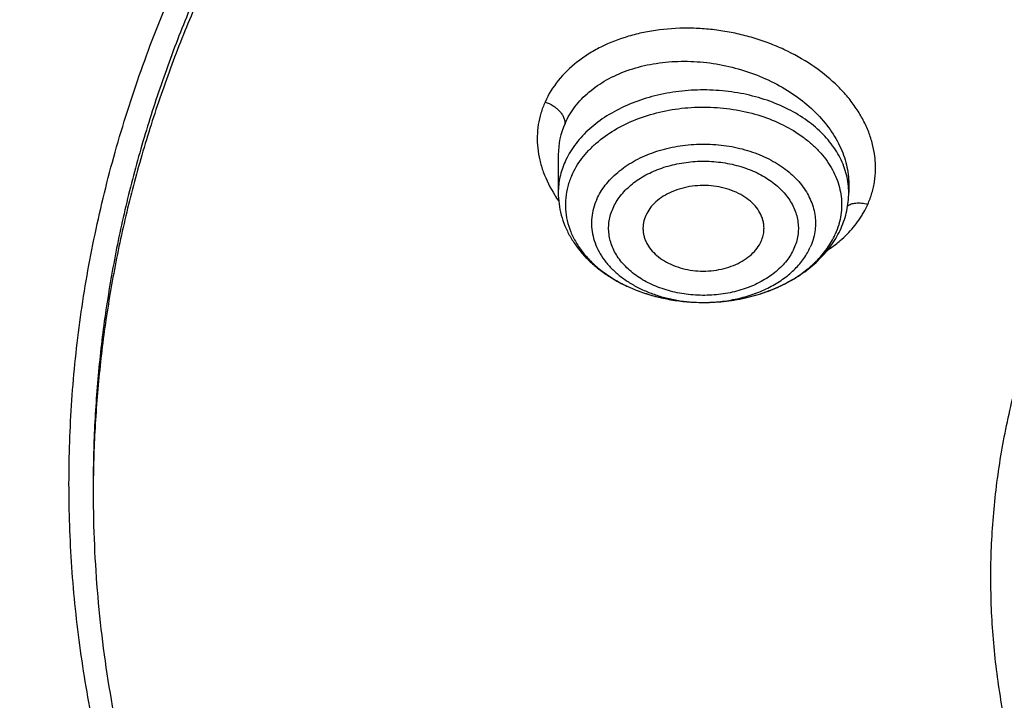
# Model space of a CAD drawing. Units: inches. Extents: x 7.1 to 14.8, y -2 to 20.5.
# Drawn here: x 9.7 to 10.2, y 15.3 to 15.7 of the extents above; entities that cross this region are included whole.
import ezdxf

# ---------------------------------------------------------------- set-up
doc = ezdxf.new("R2010")
doc.units = ezdxf.units.IN
doc.header["$LTSCALE"] = 1.21
doc.header["$MEASUREMENT"] = 0
doc.layers.get('0').update_dxf_attribs({"linetype": 'CONTINUOUS'})

msp = doc.modelspace()

# ---------------------------------------------------------------- linework, layer by layer
at = {"color": 7, "linetype": 'CONTINUOUS'}
for p, q in [((10.0032242377, 15.5962953504), (10.0032242377, 15.5779110555)), ((10.1449565201, 15.5821286793), (10.1449565212, 15.5821195531)), ((10.1449565212, 15.5821195531), (10.1449565212, 15.5779110555)), ((10.0738416202, 15.524342082), (10.0743916259, 15.5243422334))]:
    msp.add_line(p, q, dxfattribs=at)
at = {"color": 9, "linetype": 'CONTINUOUS'}
for centre, radius, start, end in [((10.0408624345, 15.596341555), 0.0376377428, 155.9036827904, 180.0473589073), ((10.1091868111, 15.5778863424), 0.0357707064, 6.7716845057, 7.0528198869), ((10.1094205987, 15.5779091932), 0.0355358556, 0.0030026402, 6.7795451258), ((10.0554305021, 15.6108089166), 0.0638127445, 212.2723273984, 215.3721564515), ((10.1028840567, 15.5989037996), 0.0583789925, 310.4871568225, 314.9874451465), ((10.0740914419, 15.6016330389), 0.0772912603, 269.8157226813, 270.2239474675), ((10.0740921382, 15.6015358836), 0.077194103, 270.2237125735, 271.4603720115)]:
    msp.add_arc(centre, radius, start, end, dxfattribs=at)
at = {"color": 7, "linetype": 'CONTINUOUS'}
for points, knots in [([(12.7998970652, 15.5416287189), (12.7998970441, 15.5631787658), (12.7983968614, 15.6063455291), (12.7916542513, 15.6708996581), (12.7804355536, 15.7351412893), (12.7647690238, 15.7989097748), (12.7446939694, 15.8620511958), (12.7202605213, 15.9244121744), (12.6915293591, 15.9858420307), (12.6585715109, 16.0461926468), (12.6214680813, 16.1053189285), (12.580309993, 16.1630789803), (12.5351975095, 16.219334549), (12.486240822, 16.2739506145), (12.4335566223, 16.3267982303), (12.3578843695, 16.3953033871), (12.2758073727, 16.4591257207), (12.1882420101, 16.5180293243), (12.1190038108, 16.5602294348), (12.0469276013, 16.5999737264), (11.9721835451, 16.6371694819), (11.8949521531, 16.6717270576), (11.8154193852, 16.7035637521), (11.7337746928, 16.7326038416), (11.6218755873, 16.7676543409), (11.5070745399, 16.7966257625), (11.3900889877, 16.8195034753), (11.2709497274, 16.8384093846), (11.1200725722, 16.8541964283), (10.9376923411, 16.8605163088), (10.75531211, 16.8541964281), (10.6044349545, 16.8384093841), (10.4852956947, 16.8195034749), (10.368310143, 16.7966257618), (10.2535090962, 16.7676543404), (10.1416099907, 16.7326038409), (10.0599652986, 16.7035637515), (9.9804325308, 16.671727057), (9.903201139, 16.6371694812), (9.8284570831, 16.5999737258), (9.7563808738, 16.5602294343), (9.6871426749, 16.518029324), (9.5995773125, 16.4591257205), (9.5175003158, 16.3953033869), (9.4418280631, 16.3267982302), (9.3891438634, 16.2739506144), (9.3401871761, 16.2193345491), (9.2950746925, 16.1630789804), (9.2539166042, 16.1053189285), (9.2168131746, 16.0461926468), (9.1838553264, 15.9858420307), (9.1551241641, 15.9244121743), (9.1306907161, 15.8620511957), (9.1106156616, 15.7989097747), (9.0949491318, 15.7351412892), (9.0837304341, 15.6708996578), (9.0769878241, 15.6063455289), (9.0754876413, 15.5631787656), (9.0754876203, 15.5416287189)], [0, 0, 0, 0, 0.0128539702, 0.0257387939, 0.0386848131, 0.0517213519, 0.0648762722, 0.0781755724, 0.0916430432, 0.1053000132, 0.1191651522, 0.1332543383, 0.1475806059, 0.1621541295, 0.1769822483, 0.1920695473, 0.2230179445, 0.2388842214, 0.2550025982, 0.2713656243, 0.2879638812, 0.3047861215, 0.3218194192, 0.3390493368, 0.3564600593, 0.3917486804, 0.40959536, 0.4275487228, 0.4636872512, 0.5000000003, 0.5363127496, 0.5724512779, 0.5904046407, 0.60825132, 0.6435399412, 0.6609506635, 0.6781805812, 0.6952138789, 0.712036119, 0.7286343761, 0.744997402, 0.7611157787, 0.7769820556, 0.8079304527, 0.8230177517, 0.8378458704, 0.852419394, 0.8667456617, 0.8808348478, 0.8946999868, 0.9083569568, 0.9218244276, 0.9351237279, 0.9482786481, 0.9613151869, 0.9742612061, 0.9871460299, 1, 1, 1, 1]), ([(10.8400685692, 14.2757389214), (10.7818207023, 14.2780161789), (10.6946709598, 14.2844838594), (10.5794423181, 14.2992377026), (10.4659565744, 14.3179168458), (10.3543052947, 14.3425562973), (10.2451801503, 14.3731457467), (10.1653590389, 14.3988263522), (10.0874355004, 14.4272725448), (10.0115990371, 14.4584152408), (9.9380362711, 14.4921781572), (9.8669277551, 14.528478746), (9.7984479041, 14.5672285261), (9.7327657997, 14.6083321063), (9.6700396207, 14.6516919108), (9.5912526956, 14.7118352374), (9.5181656666, 14.7765274322), (9.4516988455, 14.8454694642), (9.4059232489, 14.8984114217), (9.3639136323, 14.9528982335), (9.3257724183, 15.0087985343), (9.2915952696, 15.0659750641), (9.2614676847, 15.1242877696), (9.2354655607, 15.1835933241), (9.213654724, 15.2437456097), (9.1960906778, 15.3045959619), (9.1828183004, 15.365993539), (9.173871671, 15.4277857379), (9.1692738495, 15.4898186363), (9.1690367263, 15.5519374858), (9.1731609364, 15.6139872369), (9.1816358544, 15.6758130726), (9.1944395894, 15.7372609524), (9.2115392157, 15.7981781106), (9.2328909754, 15.8584135069), (9.2584405211, 15.9178182304), (9.2881231693, 15.9762458518), (9.3218641885, 16.0335527409), (9.3595789501, 16.0895983371), (9.4011734237, 16.1442455948), (9.4465436626, 16.1973605352), (9.4955791496, 16.2488151387), (9.5662798516, 16.3156028276), (9.6433220995, 16.377937169), (9.7258004741, 16.4355674052), (9.791171247, 16.4769229129), (9.8593544319, 16.5159327355), (9.9301857083, 16.5525040812), (10.0034904061, 16.5865469424), (10.0790883295, 16.6179781078), (10.1567956024, 16.6467212785), (10.2634487045, 16.6815260815), (10.3730240519, 16.7104587147), (10.4848156076, 16.7335032453), (10.5988038342, 16.7527237422), (10.7142774232, 16.7658536449), (10.8305733305, 16.7728912069), (10.9473919022, 16.7758500808), (11.035110624, 16.7734614149), (11.0934274968, 16.7698156779)], [0, 0, 0, 0, 0.0361740899, 0.0541715301, 0.0720789481, 0.1075345062, 0.1250492699, 0.1423953262, 0.1595555463, 0.1765140965, 0.193256592, 0.20977025, 0.2260440471, 0.2420688781, 0.2578377162, 0.2733457674, 0.3035627459, 0.3182842245, 0.3327509631, 0.3469713917, 0.3609568706, 0.3747217087, 0.3882831329, 0.4016611983, 0.4148786319, 0.4279606047, 0.4409344275, 0.4538291721, 0.4666752303, 0.4795038198, 0.4923464576, 0.5052344204, 0.5181982138, 0.5312670751, 0.5444685248, 0.5578279828, 0.571368456, 0.5851103004, 0.5990710554, 0.6132653475, 0.6277048553, 0.6423983247, 0.6573516238, 0.6880381364, 0.7037788242, 0.7197761352, 0.7360232766, 0.7525113631, 0.7692295746, 0.7861653134, 0.8033043593, 0.820631027, 0.8557719428, 0.8735549965, 0.8914513023, 0.9274943222, 0.9456035727, 0.9637400525, 1, 1, 1, 1]), ([(9.1858605132, 15.6379534933), (9.1882341466, 15.6570647193), (9.1942497968, 15.6952610872), (9.2069929894, 15.7520564715), (9.223451944, 15.8083799981), (9.2435913789, 15.8641080411), (9.2673686068, 15.9191222176), (9.2947330076, 15.9733044064), (9.3256263182, 16.0265384197), (9.3599826378, 16.078709834), (9.397728736, 16.1297065069), (9.4387835157, 16.1794182173), (9.4830606561, 16.2277392337), (9.5467779199, 16.2906797204), (9.6161298682, 16.3498633232), (9.6903770187, 16.4050645817), (9.7693913096, 16.4586098512), (9.8529829514, 16.5077566631), (9.9404778303, 16.5524079381), (10.03199075, 16.594695673), (10.151310128, 16.6417321483), (10.3003592735, 16.6883033551), (10.4548613615, 16.7249454766), (10.6134923631, 16.7513436783), (10.7748884374, 16.7672735317), (10.8833539011, 16.7708212423), (10.9376866377, 16.7708213668)], [0, 0, 0, 0, 0.025513635, 0.0511849048, 0.0770647734, 0.1032011741, 0.1296384297, 0.1564167875, 0.1835720606, 0.2111353838, 0.2391330725, 0.267586563, 0.2965124245, 0.3259224607, 0.3862028682, 0.4170907656, 0.4484655252, 0.512620643, 0.5453852634, 0.5785784907, 0.6461473013, 0.7151312319, 0.7852875868, 0.8563466043, 0.92801844, 1, 1, 1, 1]), ([(10.2197853079, 16.6624694148), (10.1645519929, 16.6446996222), (10.083242008, 16.6148527534), (9.9784973402, 16.5684708091), (9.9031341067, 16.5310195971), (9.8306878835, 16.4907909546), (9.7613598575, 16.4478963279), (9.6953463033, 16.4024561118), (9.6328332905, 16.354597359), (9.5739974501, 16.3044539424), (9.5190051966, 16.252166067), (9.4680123909, 16.1978799476), (9.4211639255, 16.1417474424), (9.3785933435, 16.0839257145), (9.3404224735, 16.0245768853), (9.3067610848, 15.9638676845), (9.2777065217, 15.9019691077), (9.2533433281, 15.83905605), (9.2337428588, 15.7753069035), (9.2189628874, 15.710903094), (9.2090472328, 15.6460285422), (9.2040254321, 15.5808690393), (9.2039124972, 15.5156115452), (9.2087087556, 15.4504434294), (9.2183998716, 15.3855516845), (9.23295697, 15.3211221771), (9.2523369002, 15.2573389046), (9.2764824645, 15.1943835085), (9.305323156, 15.1324341956), (9.3387741561, 15.0716673135), (9.3702771368, 15.022366462), (9.3976422432, 14.9836914037), (9.4267074967, 14.9452034319), (9.4499282121, 14.9172251096), (9.4660045797, 14.8989630572)], [0, 0, 0, 0, 0.0748305709, 0.1115327027, 0.1477079916, 0.1833276629, 0.2183679976, 0.2528107873, 0.286643784, 0.3198611387, 0.3524638159, 0.3844599719, 0.4158652761, 0.4467031562, 0.4770049354, 0.5068098336, 0.5361648046, 0.5651241782, 0.5937490849, 0.6221066516, 0.6502689697, 0.6783118574, 0.7063134562, 0.7343527186, 0.762507857, 0.7908548284, 0.8194659242, 0.8484085242, 0.8777440542, 0.9075271714, 0.9378051784, 0.9531443279, 0.9686213652, 1, 1, 1, 1]), ([(9.8124558449, 15.0373079823), (9.7991194657, 15.0543285819), (9.7739527685, 15.0889992606), (9.7406879887, 15.143227844), (9.7124615533, 15.1988882106), (9.6893999584, 15.2557426829), (9.6716047502, 15.3135515993), (9.6591559279, 15.3720684504), (9.6521098351, 15.4310424916), (9.6504986356, 15.4902197741), (9.6543297032, 15.5493449286), (9.6635855127, 15.6081629532), (9.6782239368, 15.6664210001), (9.6981789178, 15.7238699617), (9.7233613568, 15.7802657615), (9.7536601337, 15.83537039), (9.7889429259, 15.8889525553), (9.8290576026, 15.9407887709), (9.8738309935, 15.9906621514), (9.9146350178, 16.0301912457), (9.9493738454, 16.0606526912), (9.9859012158, 16.0906370605), (10.0341180101, 16.1264887617), (10.0954479302, 16.1665377368), (10.1603136347, 16.2036884732), (10.2284411348, 16.2377851944), (10.2995449044, 16.2686863177), (10.373326487, 16.29626299), (10.449476284, 16.3204002201), (10.527675085, 16.3409972863), (10.6075937016, 16.3579680567), (10.688900907, 16.3712419855), (10.7988642498, 16.3839562115), (10.882133201, 16.3877658588), (10.9376923427, 16.3877658584)], [0, 0, 0, 0, 0.0292832103, 0.0579530793, 0.0860689547, 0.113703332, 0.1409408446, 0.1678766691, 0.194614347, 0.2212630871, 0.2479346881, 0.2747402802, 0.3017871138, 0.3291756159, 0.356996892, 0.3853307817, 0.4142445062, 0.4437918825, 0.4740130348, 0.5049345122, 0.5206646828, 0.5365739092, 0.568923752, 0.6019774469, 0.6357134077, 0.6701001874, 0.7050974384, 0.740656872, 0.7767232079, 0.8132351014, 0.8501260665, 0.8873253289, 0.9247588156, 1, 1, 1, 1]), ([(10.9376923427, 14.5542543921), (10.8964293144, 14.5542543921), (10.8140727152, 14.5571080056), (10.6916441372, 14.5699186726), (10.5715608664, 14.5911351782), (10.454982563, 14.6205547514), (10.3611497304, 14.6518528298), (10.2888798031, 14.6807822269), (10.2195700545, 14.7117950913), (10.1531221481, 14.7465403482), (10.0900958965, 14.7849541142), (10.0452062939, 14.8151507958), (10.0024639215, 14.8468694987), (9.961970551, 14.8800352533), (9.923824119, 14.9145685543), (9.8881166196, 14.950386925), (9.8549344575, 14.9874047696), (9.8243581567, 15.0255336559), (9.7964620342, 15.0646823279), (9.7713140746, 15.1047569686), (9.7489758621, 15.145661425), (9.729502427, 15.1872973744), (9.7129419426, 15.2295644486), (9.6993354622, 15.272360435), (9.6887169547, 15.315581587), (9.681113116, 15.3591228448), (9.6765431884, 15.4028781053), (9.6750186026, 15.4467405345), (9.6765431884, 15.4906029637), (9.681113116, 15.5343582242), (9.6887169547, 15.577899482), (9.6993354622, 15.621120634), (9.7129419426, 15.6639166204), (9.729502427, 15.7061836947), (9.7489758621, 15.7478196441), (9.7713140746, 15.7887241004), (9.7964620342, 15.8287987411), (9.8243581567, 15.8679474132), (9.8549344575, 15.9060762994), (9.8881166196, 15.943094144), (9.923824119, 15.9789125147), (9.961970551, 16.0134458157), (10.0024639215, 16.0466115704), (10.0452062939, 16.0783302732), (10.0900958965, 16.1085269548), (10.1531221481, 16.1469407208), (10.2195700545, 16.1816859777), (10.2888798031, 16.2126988421), (10.3611497304, 16.2416282392), (10.454982563, 16.2729263176), (10.5715608664, 16.3023458908), (10.6916441372, 16.3235623964), (10.8140727152, 16.3363730635), (10.8964293144, 16.3392266769), (10.9376923427, 16.3392266769)], [0, 0, 0, 0, 0.0363136795, 0.0724528084, 0.1082478693, 0.143537239, 0.1781722867, 0.1952059425, 0.2120285359, 0.2449831762, 0.2611018902, 0.2769685038, 0.2925776944, 0.3079264094, 0.3230140224, 0.3378424552, 0.3524162889, 0.3667428597, 0.3808323401, 0.3946977682, 0.4083550276, 0.4218227829, 0.4351223608, 0.4482775588, 0.4613143733, 0.4742606648, 0.4871457603, 0.5, 0.5128542397, 0.5257393352, 0.5386856267, 0.5517224412, 0.5648776392, 0.5781772171, 0.5916449724, 0.6053022318, 0.6191676599, 0.6332571403, 0.6475837111, 0.6621575448, 0.6769859776, 0.6920735906, 0.7074223056, 0.7230314962, 0.7388981098, 0.7550168238, 0.7879714641, 0.8047940575, 0.8218277133, 0.856462761, 0.8917521307, 0.9275471916, 0.9636863205, 1, 1, 1, 1]), ([(10.9376923427, 14.6063074491), (10.9185002895, 14.6063074491), (10.8897150325, 14.6067946278), (10.8513867846, 14.6084492095), (10.8226987987, 14.6101957632), (10.7940809336, 14.6124420423), (10.7560762145, 14.6160932462), (10.7088464928, 14.6218826665), (10.6526690843, 14.6307978045), (10.5971770895, 14.6416500509), (10.5425026714, 14.6544136043), (10.4712280606, 14.6738420929), (10.4017676251, 14.6970107104), (10.334590472, 14.7239015566), (10.2701636179, 14.7527295489), (10.2083973804, 14.7850269164), (10.149811538, 14.8207342505), (10.1080845858, 14.8488034567), (10.0683536425, 14.878287528), (10.0307131994, 14.9091166343), (9.995254301, 14.9412169024), (9.9620625184, 14.9745117182), (9.9312182513, 15.0089215782), (9.902796194, 15.0443641488), (9.8768654137, 15.0807546159), (9.8534891884, 15.1180058283), (9.8327248812, 15.1560284563), (9.8146234719, 15.1947310063), (9.7992296716, 15.2340201786), (9.7865817623, 15.2738010122), (9.7767114581, 15.3139770921), (9.7696434105, 15.3544507073), (9.7653953732, 15.3951232323), (9.7639781247, 15.4358953887), (9.7653953733, 15.4766675449), (9.769643411, 15.5173400696), (9.7767114585, 15.5578136848), (9.786581763, 15.5979897644), (9.7992296723, 15.6377705979), (9.8146234729, 15.6770597702), (9.832724882, 15.7157623201), (9.8534891895, 15.7537849479), (9.8768654148, 15.7910361599), (9.9027961949, 15.827426627), (9.9312182522, 15.8628691972), (9.9620625191, 15.897279057), (9.9952543017, 15.9305738726), (10.0307131999, 15.9626741406), (10.0683536429, 15.9935032466), (10.108084586, 16.0229873178), (10.149811538, 16.0510565239), (10.2083973802, 16.0867638579), (10.2701636175, 16.1190612253), (10.3345904713, 16.1478892175), (10.4017676242, 16.1747800638), (10.4712280596, 16.1979486812), (10.5425026703, 16.2173771699), (10.5971770884, 16.2301407232), (10.6526690833, 16.2409929698), (10.7088464919, 16.2499081077), (10.7560762136, 16.2556975281), (10.7940809327, 16.2593487322), (10.8226987981, 16.2615950113), (10.8513867843, 16.2633415648), (10.8897150324, 16.2649961463), (10.9185002895, 16.2654833253), (10.9376923427, 16.2654833253)], [0, 0, 0, 0, 0.0181693155, 0.0272480833, 0.0363182385, 0.045377309, 0.0544228235, 0.072461867, 0.0904147432, 0.1082609235, 0.1259805503, 0.1435545527, 0.1781879145, 0.1952207445, 0.2120425235, 0.244995555, 0.2611134912, 0.2769793342, 0.2925877596, 0.3079357296, 0.3230226142, 0.3378503266, 0.3524234491, 0.3667493217, 0.3808381206, 0.39470288, 0.4083594738, 0.4218265711, 0.4351255061, 0.448280071, 0.4613162495, 0.4742619111, 0.4871463836, 0.5000000006, 0.5128536171, 0.5257380896, 0.5386837514, 0.5517199298, 0.5648744945, 0.5781734297, 0.591640527, 0.6052971205, 0.61916188, 0.6332506789, 0.6475765513, 0.6621496737, 0.6769773862, 0.6920642707, 0.7074122404, 0.7230206658, 0.7388865088, 0.7550044449, 0.7879574763, 0.8047792553, 0.8218120851, 0.856445447, 0.8740194493, 0.8917390761, 0.9095852566, 0.9275381328, 0.9455771762, 0.9546226907, 0.9636817613, 0.9727519166, 0.9818306845, 1, 1, 1, 1]), ([(10.4932371752, 16.1946278176), (10.4670996285, 16.1869723074), (10.4156613287, 16.1703374392), (10.3407522249, 16.1412281528), (10.269061598, 16.108301413), (10.2009794601, 16.0717339071), (10.1368721214, 16.0317202336), (10.0770884987, 15.9884755613), (10.0308404433, 15.9496845136), (9.9963637096, 15.9172475715), (9.9640189247, 15.8843631011), (9.9267810832, 15.8417222255), (9.8936571566, 15.796678171), (9.8700738257, 15.7596936045), (9.8539377346, 15.7316789266), (9.8392706457, 15.703262104), (9.826092709, 15.6744809233), (9.8144216671, 15.6453747785), (9.8042740861, 15.6159829334), (9.7956635642, 15.5863455151), (9.7886023081, 15.5565027322), (9.7831000169, 15.5264953659), (9.7791642275, 15.4963640585), (9.7768007305, 15.4661509833), (9.7762750199, 15.4459747318), (9.7762750199, 15.4358953872)], [0, 0, 0, 0, 0.0730734367, 0.1449545035, 0.21550458, 0.2846045378, 0.3521611175, 0.4181088115, 0.4824134024, 0.5139539084, 0.5450867611, 0.6061423882, 0.6656683058, 0.6948997213, 0.7237958504, 0.7523776015, 0.7806682442, 0.8086934393, 0.8364809737, 0.8640607247, 0.8914643485, 0.9187250706, 0.9458774409, 0.9729570045, 1, 1, 1, 1]), ([(10.4932371752, 16.1898398424), (10.4670992867, 16.1821842321), (10.4156622236, 16.1655445619), (10.3407519794, 16.136437583), (10.2690616893, 16.1035100257), (10.2009794297, 16.0669427815), (10.1368721308, 16.0269290291), (10.077088496, 15.9836843794), (10.0308404438, 15.9448933262), (9.9963637096, 15.9124563848), (9.9640189248, 15.8795719142), (9.9267810832, 15.8369310386), (9.8936571567, 15.7918869842), (9.8700738257, 15.7549024176), (9.8539377346, 15.7268877397), (9.8392706457, 15.6984709171), (9.826092709, 15.6696897365), (9.8144216671, 15.6405835916), (9.8042740862, 15.6111917466), (9.7956635642, 15.5815543282), (9.7886023081, 15.5517115453), (9.7831000169, 15.521704179), (9.7791642275, 15.4915728717), (9.7768007305, 15.4613597964), (9.7762750199, 15.4411835449), (9.7762750199, 15.4311042003)], [0, 0, 0, 0, 0.0730743284, 0.1449552146, 0.2155052806, 0.2846051612, 0.3521616861, 0.4181093213, 0.482413856, 0.5139543343, 0.5450871598, 0.6061427334, 0.6656685988, 0.6948999887, 0.7237960924, 0.7523778185, 0.7806684364, 0.808693607, 0.836481117, 0.8640608439, 0.8914644436, 0.9187251418, 0.9458774884, 0.9729570282, 1, 1, 1, 1]), ([(10.3796397255, 15.0645513557), (10.3707771367, 15.072149458), (10.3536651315, 15.0877050014), (10.3297196298, 15.1123104583), (10.3078404535, 15.1378670895), (10.288104048, 15.1642877371), (10.2705783539, 15.1914834378), (10.2553244614, 15.2193620723), (10.2423958729, 15.247828972), (10.2318383837, 15.2767870456), (10.2236896015, 15.3061370141), (10.2179787832, 15.3357777898), (10.2147266019, 15.3656068612), (10.2139449181, 15.3955207445), (10.2156366566, 15.4254154913), (10.2197955922, 15.4551872548), (10.226406575, 15.4847328518), (10.2354457236, 15.5139502483), (10.2468806667, 15.5427389979), (10.2606707876, 15.5710005511), (10.2767674965, 15.598638754), (10.2951141372, 15.6255595683), (10.3156482415, 15.6516731359), (10.3461510448, 15.685634662), (10.3805151789, 15.7172572677), (10.4181250474, 15.7463278689), (10.4588513068, 15.7743380989), (10.502568688, 15.7994619172), (10.5487283241, 15.8216250589), (10.597375888, 15.8421606218), (10.6351844385, 15.8550609594), (10.6608677499, 15.8625834271)], [0, 0, 0, 0, 0.0326369361, 0.0646080516, 0.0959293169, 0.1266268574, 0.1567371717, 0.1863071451, 0.215393815, 0.2440638317, 0.2723925821, 0.3004629206, 0.3283635551, 0.3561871383, 0.3840281427, 0.4119806276, 0.4401360304, 0.4685811101, 0.4973961418, 0.5266534309, 0.5564161743, 0.5867377139, 0.6176611202, 0.6492190592, 0.7142883703, 0.7478444218, 0.7820662053, 0.8524168547, 0.8885170987, 0.9251792775, 1, 1, 1, 1]), ([(9.0632717833, 15.6082106308), (9.0616531135, 15.5864004097), (9.0599352631, 15.5426548886), (9.0619536282, 15.4769808717), (9.0685629105, 15.4114563535), (9.0797465105, 15.3462476677), (9.0954757459, 15.2815147968), (9.1157106235, 15.2174175913), (9.1403998907, 15.154113504), (9.1694813623, 15.0917577043), (9.202882123, 15.0305025433), (9.2405187998, 14.9704973449), (9.2822980695, 14.9118879084), (9.3281160765, 14.8548170085), (9.3778619775, 14.799421207), (9.4498705983, 14.727364395), (9.5287440085, 14.6598680775), (9.6135215096, 14.59722643), (9.6808892711, 14.5521330047), (9.7513175579, 14.5094514525), (9.8246379647, 14.4692824204), (9.9006708467, 14.4317241049), (9.9792310946, 14.3968674243), (10.0601272981, 14.3647969765), (10.1431618344, 14.3355907399), (10.228134236, 14.309319138), (10.3441727629, 14.2781718038), (10.4627624393, 14.253312838), (10.5831807554, 14.2347516802), (10.7053125088, 14.2203500265), (10.7976149089, 14.2143954023), (10.8592752709, 14.2125723393)], [0, 0, 0, 0, 0.0259743556, 0.0519448496, 0.0779746958, 0.1041261155, 0.1304592809, 0.1570313761, 0.1838957766, 0.2111013267, 0.238691788, 0.266705461, 0.2951748913, 0.3241267484, 0.3535818141, 0.3835550336, 0.4450683877, 0.4766298725, 0.508714594, 0.5413114367, 0.5744049128, 0.6079754661, 0.6419998217, 0.6764512621, 0.711299952, 0.7465132683, 0.782056079, 0.8539669571, 0.8902668286, 0.926736485, 1, 1, 1, 1]), ([(10.0098034392, 15.5863382804), (10.0090243685, 15.5845910928), (10.0077392047, 15.5810095655), (10.0067025847, 15.5754355), (10.006599672, 15.5698094697), (10.0074324584, 15.5642163115), (10.0091867026, 15.5587373165), (10.011833445, 15.5534501534), (10.0153313054, 15.5484273486), (10.0188768428, 15.5445565565), (10.0220714801, 15.5416503074), (10.0255705644, 15.538824603), (10.0303733946, 15.535582787), (10.0366715096, 15.5322298455), (10.0434761938, 15.5294194242), (10.0506959959, 15.5271889088), (10.0607935756, 15.5250169215), (10.0686134632, 15.524355694), (10.0738416203, 15.5243421083)], [0, 0, 0, 0, 0.0544023756, 0.1076941541, 0.1605455849, 0.2136791357, 0.2677843748, 0.3234662929, 0.3811979363, 0.4412988912, 0.4723085715, 0.5039582543, 0.5691349377, 0.6367367851, 0.706531172, 0.7781922723, 0.8513208027, 1, 1, 1, 1]), ([(10.0032242377, 15.5779110555), (10.0032242377, 15.5760710233), (10.0034714344, 15.5723800237), (10.004575039, 15.5669297574), (10.0063867049, 15.5616311127), (10.0088708333, 15.5565486983), (10.0119833698, 15.5517339306), (10.0156775661, 15.5472278993), (10.0199054911, 15.5430627686), (10.0246194333, 15.5392646916), (10.0297721302, 15.5358555499), (10.0372267703, 15.5318199691), (10.0473903844, 15.5278797764), (10.0603783061, 15.5250109954), (10.06933492, 15.5243538953), (10.0738416067, 15.5243420944)], [0, 0, 0, 0, 0.0563285286, 0.1128479757, 0.1697679511, 0.2272833314, 0.2855955296, 0.3448841619, 0.4053019809, 0.4669606529, 0.5299174043, 0.5941716763, 0.7261846028, 0.8620372491, 1, 1, 1, 1]), ([(10.1035999289, 15.5598031467), (10.1036307442, 15.5604266018), (10.103612975, 15.5616819928), (10.1033472074, 15.5635546822), (10.1028442475, 15.5654024315), (10.1018527143, 15.5678408493), (10.1000146686, 15.5707615214), (10.0970143713, 15.5738690188), (10.0932931039, 15.5765397491), (10.0889706185, 15.5786950697), (10.0841824217, 15.5802723212), (10.0790781945, 15.5812241285), (10.0738176853, 15.5815216695), (10.0685657115, 15.5811558275), (10.0634868573, 15.5801378189), (10.0587399994, 15.5784983844), (10.0544735845, 15.576286803), (10.0508214054, 15.5735668571), (10.0479019291, 15.5704197318), (10.0464737128, 15.5680313431), (10.0459294459, 15.5668107396)], [0, 0, 0, 0, 0.0253264157, 0.0507784558, 0.0765504266, 0.1028206877, 0.1573587002, 0.2153298603, 0.2770396219, 0.3423061135, 0.4105556809, 0.4809270816, 0.552374817, 0.6237625818, 0.6939614873, 0.7619386695, 0.826858909, 0.8881840267, 0.9457760048, 1, 1, 1, 1]), ([(10.1411994618, 15.5605440828), (10.1418115095, 15.5619166953), (10.1428963935, 15.5647153333), (10.1440791978, 15.5690459737), (10.1447964042, 15.5734573527), (10.1449565212, 15.5764283492), (10.1449565212, 15.5779110555)], [0, 0, 0, 0, 0.2519902452, 0.5022616913, 0.7513933465, 1, 1, 1, 1]), ([(10.0459294459, 15.5668107396), (10.0454362983, 15.5657047792), (10.0448781536, 15.5639654446), (10.044564586, 15.5615845539), (10.0445516035, 15.5603944201), (10.0445808563, 15.5598031471)], [0, 0, 0, 0, 0.5050788943, 0.7530776777, 1, 1, 1, 1]), ([(10.0445808563, 15.5598031471), (10.0446110445, 15.559192968), (10.0447480504, 15.557968664), (10.0451791373, 15.556158815), (10.0458327668, 15.5543833082), (10.0470084616, 15.5520507448), (10.0490329601, 15.5492853253), (10.0521837352, 15.5463745232), (10.0559902125, 15.543901666), (10.0603366583, 15.54193677), (10.065093494, 15.5405347605), (10.070118916, 15.5397360237), (10.0752629587, 15.5395636707), (10.0803719759, 15.5400227525), (10.0852933915, 15.5410998504), (10.0898804774, 15.5427639629), (10.0939964724, 15.5449673954), (10.0975182432, 15.5476494515), (10.1003367381, 15.5507335994), (10.1017206153, 15.5530636117), (10.102251313, 15.5542537843)], [0, 0, 0, 0, 0.0252837018, 0.0508327316, 0.076821049, 0.1034016451, 0.158738019, 0.2175588755, 0.2800042922, 0.3457887256, 0.4142884538, 0.4846387862, 0.5558235292, 0.6267603606, 0.6963879971, 0.763747033, 0.8280718182, 0.8888805595, 0.9460687291, 1, 1, 1, 1]), ([(10.0743916054, 15.5243422409), (10.0779928481, 15.5243535899), (10.0851649741, 15.5247821237), (10.0956910682, 15.5266350265), (10.1057409914, 15.5296665885), (10.1150924223, 15.5338297339), (10.1235383219, 15.5390653591), (10.1308781496, 15.5452992575), (10.135945628, 15.5512978297), (10.1392196238, 15.5564729159), (10.1405877934, 15.5591723209), (10.1411994618, 15.5605440828)], [0, 0, 0, 0, 0.1349556632, 0.2685669166, 0.3996662332, 0.5273493108, 0.6510858806, 0.7707867384, 0.8868068934, 0.9437148927, 1, 1, 1, 1]), ([(10.102251313, 15.5542537843), (10.1026448278, 15.5551363025), (10.1032737613, 15.5569541561), (10.1035532489, 15.5588587162), (10.1035999289, 15.5598031467)], [0, 0, 0, 0, 0.5054120525, 1, 1, 1, 1]), ([(10.0743916257, 15.524342265), (10.0779231833, 15.5243534542), (10.0849469126, 15.5247652401), (10.095236839, 15.5265414434), (10.1050139157, 15.5294325319), (10.1140390482, 15.5333705953), (10.1220932522, 15.5382635505), (10.1289794613, 15.5440005355), (10.1345232269, 15.5504466207), (10.1372893291, 15.5552327561), (10.1383773198, 15.5576727451)], [0, 0, 0, 0, 0.1395902418, 0.2774186828, 0.4118844126, 0.5416098773, 0.6655578226, 0.7831544644, 0.8944027411, 1, 1, 1, 1]), ([(9.0754876203, 15.5416287189), (9.0754875999, 15.520800069), (9.0768888734, 15.4790825602), (9.0831870353, 15.4166831559), (9.0936674857, 15.3545656731), (9.1083055963, 15.2928751421), (9.1270671675, 15.2317506301), (9.1499085454, 15.1713308663), (9.1767767214, 15.1117522535), (9.2076096415, 15.0531490422), (9.2423364711, 14.9956529516), (9.2808777281, 14.9393929959), (9.3231457276, 14.8844951047), (9.3690439412, 14.831082492), (9.418470133, 14.7792729563), (9.4894993871, 14.7119415448), (9.5666503223, 14.6488849173), (9.6490872019, 14.5903389449), (9.7143237479, 14.5482059294), (9.7823078569, 14.5083101809), (9.8770284763, 14.4578891661), (9.9760278676, 14.412697429), (10.078584173, 14.3727958569), (10.1579087994, 14.3453124527), (10.2389846467, 14.3205195901), (10.3495785467, 14.2910167939), (10.4624993881, 14.2672632396), (10.5771093923, 14.2492696233), (10.6641493339, 14.238634761), (10.7518011143, 14.2309317526), (10.8104696953, 14.2277681872), (10.8398540601, 14.22667503)], [0, 0, 0, 0, 0.0258528644, 0.0517637118, 0.0777896304, 0.1039859238, 0.1304053051, 0.1570972021, 0.1841071243, 0.2114761817, 0.2392407388, 0.26743215, 0.2960766081, 0.3251951187, 0.3548035044, 0.3849125159, 0.4466339904, 0.4782612317, 0.5103849795, 0.5429935413, 0.5760714692, 0.6435434382, 0.6779032834, 0.7126385105, 0.7477188851, 0.7831119929, 0.8546864206, 0.8908053019, 0.9270901224, 0.9635024112, 1, 1, 1, 1]), ([(8.7994265934, 15.4651095329), (8.8016546472, 15.4499009039), (8.806748682, 15.4195041826), (8.8162658925, 15.3741502548), (8.8276690889, 15.3289855168), (8.8454309192, 15.2688877332), (8.8723743291, 15.19438897), (8.9119526104, 15.1067720034), (8.9507721813, 15.0355755364), (8.9852717362, 14.979709313), (9.022400004, 14.924104862), (9.0731334536, 14.8561432909), (9.1288239084, 14.7911298745), (9.176467089, 14.7406382964), (9.2266177632, 14.6907410871), (9.2930973127, 14.630492087), (9.3781662527, 14.5621350262), (9.4685810637, 14.497607478), (9.5640086946, 14.437119723), (9.6984188969, 14.361576199), (9.8042912762, 14.3123932324), (9.8767108642, 14.2828280236)], [0, 0, 0, 0, 0.0275733939, 0.0552695788, 0.0831091987, 0.1111112729, 0.1676619171, 0.2250612673, 0.2834172522, 0.3129866123, 0.3428258077, 0.4033336994, 0.4649958931, 0.4962730256, 0.5278475261, 0.5918837735, 0.6571084966, 0.7235043965, 0.7910419101, 0.859680329, 1, 1, 1, 1]), ([(9.7762750199, 15.4311042003), (9.7762750199, 15.4143019254), (9.7777394482, 15.3806163245), (9.7843163608, 15.3303282117), (9.7952483195, 15.2804234401), (9.8104914012, 15.231097795), (9.8299848978, 15.1825375206), (9.8536519072, 15.1349266321), (9.8813999807, 15.088444133), (9.9131217035, 15.0432641217), (9.9486952453, 14.9995551864), (9.9879848814, 14.9574800564), (10.030841461, 14.9171951441), (10.0771029389, 14.8788501273), (10.1265948681, 14.8425874725), (10.1791309945, 14.8085419691), (10.2345138636, 14.7768402492), (10.2925354884, 14.7476003247), (10.3529780938, 14.7209311306), (10.415614861, 14.6969321101), (10.4802107781, 14.6756928126), (10.5465234784, 14.6572925473), (10.6143041604, 14.6418000655), (10.6832984471, 14.6292732745), (10.7532476097, 14.6197590291), (10.8238884712, 14.6132929115), (10.8949584524, 14.6098991234), (10.9898456823, 14.6094877862), (11.0845221576, 14.6152310402), (11.1781631695, 14.6271279933), (11.2473711297, 14.6390559681), (11.3154140117, 14.653958166), (11.3600803899, 14.6659116717), (11.3821475102, 14.6723749816)], [0, 0, 0, 0, 0.0249701319, 0.0500337126, 0.0752817777, 0.1008006277, 0.1266698821, 0.1529608127, 0.1797351479, 0.2070442877, 0.2349288596, 0.2634186593, 0.2925328139, 0.3222801411, 0.3526597055, 0.3836613878, 0.4152665876, 0.4474489359, 0.4801749692, 0.5134049172, 0.5470933441, 0.5811898938, 0.615639969, 0.65038537, 0.6853650065, 0.7205154961, 0.7557718251, 0.7910679882, 0.861497772, 0.896516757, 0.9313138657, 0.9658279825, 1, 1, 1, 1]), ([(9.6739349055, 15.3732559839), (9.6756619153, 15.3593516285), (9.6800363549, 15.3315658249), (9.689297084, 15.2902571263), (9.7012513381, 15.2493066943), (9.7158700321, 15.2088070626), (9.7331196047, 15.1688456212), (9.7529600882, 15.1295091266), (9.7753462788, 15.0908819232), (9.8002274542, 15.0530467011), (9.8275489208, 15.0160828862), (9.8674592342, 14.967688893), (9.9232901418, 14.9098052132), (9.9983906793, 14.8456266474), (10.081487399, 14.786688717), (10.1718627895, 14.7334804507), (10.2687479602, 14.6864380222), (10.3713186565, 14.6459502329), (10.4787039329, 14.6123529321), (10.5899911589, 14.5859258384), (10.7042363501, 14.5668896186), (10.8204620164, 14.5554036632), (10.89856821, 14.5528458762), (10.9376923427, 14.5528458762)], [0, 0, 0, 0, 0.0256977065, 0.0515465581, 0.0775938745, 0.1038866107, 0.1304671732, 0.1573746289, 0.1846438897, 0.2123055037, 0.2403855148, 0.2689053475, 0.3273089392, 0.3876159941, 0.4498368696, 0.5139181445, 0.579749535, 0.6471711522, 0.7159810432, 0.7859425374, 0.8567914709, 0.9282430738, 1, 1, 1, 1])]:
    msp.add_open_spline(points, degree=3, knots=knots, dxfattribs=at)
at = {"color": 9, "linetype": 'CONTINUOUS'}
for points, knots in [([(9.6722182937, 15.3870769968), (9.6703022709, 15.4025037667), (9.6675925735, 15.4334800261), (9.6669415772, 15.4801066879), (9.6697116122, 15.5266964599), (9.6758952456, 15.5731190943), (9.685474881, 15.6192490362), (9.6984236079, 15.6649607341), (9.7147051817, 15.710130429), (9.7342741768, 15.754636195), (9.7570763815, 15.7983583264), (9.7830489924, 15.841179545), (9.8121210227, 15.8829854013), (9.8442128866, 15.9236639065), (9.879239009, 15.9631080592), (9.9301758543, 16.0143676229), (9.9862331845, 16.0622343519), (10.0466637799, 16.1064809239), (10.1113455838, 16.1491772233), (10.1800712064, 16.1878441551), (10.2521690888, 16.2223948052), (10.327727963, 16.2546992553), (10.4061944601, 16.2825507665), (10.4869662089, 16.3059232895), (10.5700967482, 16.326494834), (10.6549676955, 16.3423592201), (10.7410230539, 16.3535115237), (10.8281251199, 16.3615312106), (10.8938509232, 16.3639350383), (10.9376923427, 16.3639350383)], [0, 0, 0, 0, 0.0259922372, 0.0519364827, 0.0779022824, 0.1039587782, 0.1301734296, 0.1566108087, 0.1833315182, 0.2103912645, 0.2378401261, 0.2657220061, 0.2940742653, 0.3229275192, 0.3523055721, 0.3822254945, 0.4437057264, 0.4752892836, 0.5074199747, 0.5732490738, 0.6069241597, 0.641066406, 0.7106123324, 0.7459593848, 0.7816321844, 0.8537712996, 0.8901606268, 0.926695752, 1, 1, 1, 1]), ([(9.6739347247, 15.3732575364), (9.6720212993, 15.3886633827), (9.6693152742, 15.4195976286), (9.6686651568, 15.4661610502), (9.6714314308, 15.5126876322), (9.6776066735, 15.5590473034), (9.6871733123, 15.6051146792), (9.7001044732, 15.6507643784), (9.7163639609, 15.6958728099), (9.7359064112, 15.7403182129), (9.7586776862, 15.7839810445), (9.7846150673, 15.8267441851), (9.8136476644, 15.8684933406), (9.8456959995, 15.9091166741), (9.8806746134, 15.9485073293), (9.9315423699, 15.9996973706), (9.9875236667, 16.0474991789), (10.0478722976, 16.0916857402), (10.1124663712, 16.1343241315), (10.1810987791, 16.1729386203), (10.2530988733, 16.2074424102), (10.3285552653, 16.2397030466), (10.4069153369, 16.2675167836), (10.4875775338, 16.2908576071), (10.5705953219, 16.311401251), (10.6553511577, 16.3272441207), (10.7412897984, 16.3383812987), (10.828273727, 16.3463901088), (10.8939103857, 16.3487906763), (10.9376923427, 16.3487906763)], [0, 0, 0, 0, 0.0259922375, 0.0519364832, 0.0779022829, 0.1039587788, 0.1301734302, 0.1566108092, 0.1833315185, 0.2103912647, 0.2378401261, 0.2657220058, 0.2940742648, 0.3229275185, 0.3523055712, 0.3822254934, 0.4437057249, 0.475289282, 0.507419973, 0.573249072, 0.6069241579, 0.6410664043, 0.7106123308, 0.7459593833, 0.7816321831, 0.8537712987, 0.8901606261, 0.9266957516, 1, 1, 1, 1]), ([(9.9251923427, 14.3040833464), (9.8685454512, 14.327209343), (9.7854363608, 14.3649925877), (9.678900913, 14.4217826586), (9.5779268304, 14.481316936), (9.4824742458, 14.5464320265), (9.393504947, 14.6169363366), (9.3310300588, 14.671625069), (9.2724216392, 14.7284190434), (9.2178193021, 14.7871841039), (9.1673558525, 14.8477793779), (9.1211537091, 14.9100600357), (9.0793254783, 14.973876924), (9.0419734519, 15.0390770157), (9.0091893872, 15.1055036498), (8.9810542098, 15.1729968392), (8.9576377314, 15.2413935853), (8.9389983238, 15.3105282198), (8.9251826757, 15.3802328163), (8.9162255401, 15.4503376356), (8.9121495235, 15.5206716247), (8.912964937, 15.5910629618), (8.9186697247, 15.661339629), (8.9292494789, 15.7313299974), (8.9446775347, 15.8008633789), (8.9649151139, 15.8697706174), (8.9899115451, 15.9378843832), (9.0196047655, 16.0050402764), (9.0539204989, 16.0710748025), (9.0861749201, 16.1248306221), (9.1141628142, 16.1671096589), (9.14384685, 16.2092269545), (9.1675650447, 16.2399656626), (9.1839909001, 16.2600831446)], [0, 0, 0, 0, 0.0740520795, 0.1103318114, 0.1460784384, 0.21588609, 0.2499437207, 0.2834251079, 0.3163325747, 0.3486742457, 0.3804642723, 0.4117230048, 0.4424770932, 0.4727594961, 0.502609379, 0.5320718832, 0.5611977507, 0.5900427944, 0.6186672086, 0.6471347321, 0.6755116803, 0.7038658787, 0.7322655346, 0.7607780936, 0.7894691272, 0.8184012919, 0.8476334134, 0.8772196535, 0.9072090366, 0.9376444672, 0.9530430104, 0.9685670039, 1, 1, 1, 1]), ([(10.1542312292, 15.5722029354), (10.1550486278, 15.5740159356), (10.1560838643, 15.5768211517), (10.1570715066, 15.5806632208), (10.1576135122, 15.5835802926), (10.1579519097, 15.5865302258), (10.1580840024, 15.5895057792), (10.1580140855, 15.5924988868), (10.1576551254, 15.5965202161), (10.1567051488, 15.6015675804), (10.1551221836, 15.6065146869), (10.1534868622, 15.6104133523), (10.151575987, 15.6143251566), (10.1487127297, 15.6191149064), (10.1445950085, 15.6245936486), (10.1381338634, 15.6316321411), (10.1285076616, 15.6395678339), (10.117490206, 15.64599295), (10.107903425, 15.6502249406), (10.1003389707, 15.65292366), (10.092539615, 15.6550939646), (10.0845767094, 15.6567111811), (10.0765244908, 15.6577619929), (10.0658359668, 15.6583948051), (10.0552234168, 15.6578848586), (10.0449400366, 15.6561828305), (10.0352532807, 15.6537707823), (10.0261326088, 15.650249624), (10.0178880747, 15.645624305), (10.0106059062, 15.6405259007), (10.0029073556, 15.6330739177), (9.9984283634, 15.6258712923), (9.9967893088, 15.6221435748)], [0, 0, 0, 0, 0.0263541715, 0.0394587234, 0.0525432937, 0.0656381482, 0.07877508, 0.0919819032, 0.1052823349, 0.1322439628, 0.159847259, 0.1739400981, 0.1882424705, 0.217511436, 0.2477290774, 0.2789084027, 0.3439509436, 0.4121645827, 0.4472216645, 0.4827161307, 0.518497759, 0.5544134437, 0.5903035243, 0.6260112496, 0.6962195635, 0.730484433, 0.7640088159, 0.8284052843, 0.859231838, 0.8891046506, 0.9460373251, 1, 1, 1, 1]), ([(10.0065041389, 15.6117081148), (10.0071414025, 15.6131376322), (10.0086047338, 15.6159465298), (10.0113044719, 15.6199116703), (10.0145027727, 15.6236282635), (10.0194583351, 15.6282742783), (10.0268043088, 15.6332933568), (10.036930581, 15.6378145024), (10.0481731564, 15.6408075296), (10.0601810327, 15.6421976378), (10.0725904982, 15.6419559519), (10.0850290265, 15.6400986814), (10.0971263677, 15.636685374), (10.1085231072, 15.6318177713), (10.1188793295, 15.6256372621), (10.1278817568, 15.6183179911), (10.1352493459, 15.6100703381), (10.1398900608, 15.6025065159), (10.1425119649, 15.5962555869), (10.1439140724, 15.5915654671), (10.144763358, 15.5868504065), (10.1449560474, 15.5836925788), (10.1449564486, 15.5821287341)], [0, 0, 0, 0, 0.0262212969, 0.0529125037, 0.0801984986, 0.1081962768, 0.1665336428, 0.2282472214, 0.2931434537, 0.3606907717, 0.430113508, 0.5004873057, 0.5708208415, 0.6401307516, 0.7075140641, 0.7722257739, 0.8337628295, 0.8919586055, 0.9199012395, 0.9471454878, 0.9738001978, 1, 1, 1, 1]), ([(10.8384819218, 14.2876435413), (10.7800283075, 14.289979069), (10.692577088, 14.2965729843), (10.5769722767, 14.3115738807), (10.4631545608, 14.3305464586), (10.351216527, 14.3555520857), (10.2418660524, 14.3865799012), (10.1619229476, 14.4126173318), (10.083921197, 14.4414494842), (10.0080540089, 14.4730050441), (9.934511542, 14.5072052905), (9.8634776452, 14.5439650625), (9.7951297773, 14.5831931055), (9.7296398422, 14.624791067), (9.667168487, 14.6686584571), (9.5888130284, 14.729478704), (9.5162806062, 14.7948750385), (9.4505147336, 14.8645309261), (9.4053351054, 14.9179954924), (9.3639930809, 14.9729971257), (9.3265913985, 15.0294007518), (9.2932257242, 15.0870652476), (9.2639811849, 15.1458466721), (9.2389329354, 15.2055977663), (9.2181456635, 15.2661684638), (9.2016733639, 15.3274061365), (9.1895590662, 15.3891561115), (9.1818344697, 15.4512616212), (9.1785199911, 15.5135660399), (9.1796239188, 15.5759069728), (9.1832981656, 15.6173233847), (9.1858605026, 15.6379534841)], [0, 0, 0, 0, 0.0735954435, 0.1102065745, 0.1466305618, 0.2187326185, 0.2543417837, 0.2896012764, 0.3244758348, 0.3589329392, 0.3929431349, 0.4264803576, 0.4595222647, 0.4920505686, 0.5240513742, 0.5555155088, 0.6168023732, 0.646653323, 0.6759841631, 0.704813596, 0.7331664719, 0.7610738063, 0.7885726868, 0.8157060525, 0.8425223272, 0.869074896, 0.8954214229, 0.9216230172, 0.9477432658, 0.9738471658, 1, 1, 1, 1]), ([(10.499143153, 14.3307163696), (10.44972941, 14.3397177083), (10.3521531098, 14.3607122517), (10.2093838955, 14.4013694951), (10.0721623579, 14.4506981917), (9.9415476865, 14.5083221488), (9.8383441327, 14.5632623223), (9.7600806797, 14.61100955), (9.6858936559, 14.6604375904), (9.6158139218, 14.713587634), (9.5504517019, 14.7703102622), (9.5044517233, 14.8140064105), (9.4612006051, 14.8590873726), (9.420780423, 14.9054683322), (9.3832694637, 14.9530604441), (9.348740142, 15.0017729109), (9.3172594614, 15.0515126614), (9.2888887246, 15.1021845999), (9.2636831622, 15.1536915827), (9.241692067, 15.2059347565), (9.2229586871, 15.2588136886), (9.2075200607, 15.3122265208), (9.1954066038, 15.3660700703), (9.1866423328, 15.4202402393), (9.1812447393, 15.4746318922), (9.179224749, 15.5291402364), (9.180585991, 15.5836567662), (9.1837417568, 15.6198886195), (9.1858758781, 15.6379495184)], [0, 0, 0, 0, 0.0739779624, 0.1468859139, 0.21848817, 0.2885771249, 0.3569794401, 0.3905113492, 0.4235756134, 0.488253291, 0.5198730089, 0.5510090855, 0.5816667493, 0.6118552281, 0.641587891, 0.6708823064, 0.6997602679, 0.7282477844, 0.7563750205, 0.7841761247, 0.8116889953, 0.8389549752, 0.8660184668, 0.8929264401, 0.9197278809, 0.9464731814, 0.9732134845, 1, 1, 1, 1]), ([(10.1446868541, 15.5822784236), (10.1445092508, 15.5837139475), (10.143975305, 15.5865864959), (10.1426605115, 15.5908058036), (10.1408381409, 15.5949278447), (10.1377097405, 15.6003241796), (10.1325465681, 15.6066742219), (10.1247457632, 15.6133047156), (10.1154845881, 15.6188856353), (10.1050333269, 15.623263905), (10.0936919412, 15.6263206334), (10.0817864574, 15.6279707181), (10.0696593794, 15.6281681078), (10.0576598963, 15.6269071361), (10.0461333301, 15.624223084), (10.0354111059, 15.6201911046), (10.0258007079, 15.6149209862), (10.0175820238, 15.6085579468), (10.0120114217, 15.602389317), (10.0085321263, 15.5971007557), (10.0071213298, 15.594363549), (10.0065041389, 15.5929794019)], [0, 0, 0, 0, 0.0253220394, 0.0510039713, 0.0772024471, 0.1040501695, 0.1600164031, 0.2194657973, 0.2824304408, 0.3485580327, 0.4171981179, 0.4874885471, 0.5584385365, 0.6290079893, 0.6981851159, 0.7650652022, 0.8289320944, 0.8893444977, 0.9462212369, 0.9734692172, 1, 1, 1, 1]), ([(9.9967893088, 15.6221435748), (9.9959821443, 15.6203918589), (9.9946237048, 15.6167802099), (9.9933460063, 15.6111459048), (9.9928363513, 15.6053832547), (9.9930921667, 15.5995526442), (9.99409757, 15.5937078812), (9.9964447401, 15.5858745435), (9.9992418727, 15.5802743351), (10.0014755621, 15.5767364817)], [0, 0, 0, 0, 0.121614194, 0.2423580967, 0.3632414092, 0.4852829742, 0.6093469866, 0.7361834039, 1, 1, 1, 1]), ([(9.9967896423, 15.6221447032), (9.9981581634, 15.6216992863), (10.0000620652, 15.6208072459), (10.0022300801, 15.6192578614), (10.0035818821, 15.6180292819), (10.0047485389, 15.6166596127), (10.0057011123, 15.6151207645), (10.0062407566, 15.6137171331), (10.0064694075, 15.6125670459), (10.0065086405, 15.6119915436), (10.0065084836, 15.6117071764)], [0, 0, 0, 0, 0.2856984971, 0.4116664287, 0.5282219419, 0.6474178069, 0.7677048392, 0.8858978679, 0.9435489977, 1, 1, 1, 1]), ([(10.0098034392, 15.5863382804), (10.0104471518, 15.5877819065), (10.0119366942, 15.5906338632), (10.0146902684, 15.5946852634), (10.0179686776, 15.5985332525), (10.0230779012, 15.6034233556), (10.0306526371, 15.6088187302), (10.0410848452, 15.6138843308), (10.052651793, 15.617488515), (10.0649543548, 15.6195107735), (10.0775710724, 15.619884861), (10.0900679458, 15.6185979276), (10.1020165733, 15.6156927194), (10.113004497, 15.6112665903), (10.1211762151, 15.6063512637), (10.1268442481, 15.6017889445), (10.1305679117, 15.598152994), (10.1337940463, 15.5942831395), (10.1364933979, 15.5902124403), (10.1386408333, 15.5859764348), (10.1402157886, 15.5816124788), (10.1412025165, 15.5771598323), (10.1415907365, 15.5726591606), (10.1413770683, 15.5681531198), (10.1408375597, 15.565190337), (10.1404730491, 15.5637287885)], [0, 0, 0, 0, 0.0270149199, 0.0548367834, 0.0835578884, 0.1132485603, 0.1755363982, 0.2415648376, 0.3106736664, 0.3818800708, 0.4540014645, 0.5257728069, 0.5959603782, 0.6634766001, 0.7275008265, 0.7580835934, 0.7876741579, 0.8163014298, 0.8440329553, 0.8709764192, 0.8972779701, 0.9231179892, 0.9487036281, 0.9742553342, 1, 1, 1, 1]), ([(10.021978836, 15.574596669), (10.0225236359, 15.5758184269), (10.0237921198, 15.5782309727), (10.026151947, 15.5816479559), (10.028972764, 15.5848824865), (10.0333808296, 15.588976325), (10.0399228437, 15.593445417), (10.0489136115, 15.5975461615), (10.0588445362, 15.6003367044), (10.0693435117, 15.6017156684), (10.0800198419, 15.6016341842), (10.0904746751, 15.6000949071), (10.1003190991, 15.5971529356), (10.1091841879, 15.5929144932), (10.1155911462, 15.5883433053), (10.1198731988, 15.5841811171), (10.1225938238, 15.5809033863), (10.1248484317, 15.577449618), (10.1266140701, 15.5738522241), (10.1278721818, 15.5701459836), (10.1286089507, 15.5663673016), (10.1288158894, 15.5625542753), (10.1284908203, 15.5587452091), (10.1276372815, 15.5549799257), (10.1267328281, 15.5525508394), (10.1262018877, 15.5513601228)], [0, 0, 0, 0, 0.0272135408, 0.0552805862, 0.0842994341, 0.1143424601, 0.1774743103, 0.2444672407, 0.314535802, 0.3865505414, 0.4591830473, 0.5310446688, 0.6008223647, 0.6674172127, 0.7300916293, 0.7599038573, 0.7887043083, 0.8165681026, 0.8436158185, 0.8700120264, 0.895959834, 0.9216899293, 0.947445859, 0.9734780207, 1, 1, 1, 1]), ([(10.0065041389, 15.5929794019), (10.0059671359, 15.5917750888), (10.0050182576, 15.58933083), (10.0039852818, 15.5855627963), (10.0033629567, 15.581748588), (10.0032242752, 15.5791870582), (10.0032243047, 15.5779110555)], [0, 0, 0, 0, 0.2547462652, 0.5055400088, 0.7534858641, 1, 1, 1, 1]), ([(10.0299440019, 15.5703746929), (10.0308671182, 15.5724781581), (10.033390246, 15.5765761785), (10.0386052978, 15.5818702822), (10.0439740197, 15.5855387374), (10.0488038631, 15.5880107234), (10.0540880895, 15.5901890112), (10.061174708, 15.5921805076), (10.0700683454, 15.593347259), (10.0791134334, 15.593279618), (10.0879692793, 15.5919744437), (10.0949976858, 15.5898756052), (10.1002160875, 15.5876139639), (10.1049686126, 15.5850721001), (10.1092485155, 15.5820196431), (10.1128754059, 15.578493317), (10.1151806385, 15.5757169009), (10.1170905127, 15.5727910053), (10.1185834711, 15.5697422922), (10.1196476849, 15.5666022514), (10.1202736223, 15.5634016006), (10.1204543943, 15.5601717453), (10.1201841334, 15.5569444594), (10.1194638378, 15.5537534946), (10.1186927906, 15.5516962956), (10.1182367571, 15.550689831)], [0, 0, 0, 0, 0.0551648602, 0.1141687731, 0.1773070778, 0.2103867983, 0.2443544217, 0.314428206, 0.3864481238, 0.4590860333, 0.5309515931, 0.6007343146, 0.6345146018, 0.6673896057, 0.7300695457, 0.7598831216, 0.7886865202, 0.8165506852, 0.843596412, 0.8699928764, 0.8959439349, 0.9216763634, 0.9474314594, 0.9734644756, 1, 1, 1, 1]), ([(10.0219788712, 15.5745966351), (10.0213476394, 15.5731809993), (10.020306267, 15.5702790907), (10.0194658063, 15.5657628296), (10.0193816273, 15.5612043879), (10.0200551501, 15.5566725167), (10.0214750197, 15.5522329487), (10.0236176977, 15.5479486534), (10.0264500203, 15.5438780687), (10.0299303252, 15.5400752135), (10.0340094141, 15.536589798), (10.0386309875, 15.5334672394), (10.0437321553, 15.5307483434), (10.049243592, 15.5284688895), (10.0550917454, 15.526658879), (10.0632716657, 15.524894866), (10.069606966, 15.5243558013), (10.0738428547, 15.5243421784)], [0, 0, 0, 0, 0.0544080907, 0.1077078011, 0.1605647781, 0.2137035935, 0.2678123818, 0.3234961625, 0.3812279771, 0.4413276278, 0.5039573387, 0.569130815, 0.6367293664, 0.7065211163, 0.7781809967, 0.8513104227, 1, 1, 1, 1]), ([(10.1443971612, 15.57154445), (10.1449502967, 15.5718986138), (10.145892385, 15.572330459), (10.1472725206, 15.5726991891), (10.1489431081, 15.5729536088), (10.151317424, 15.5729184406), (10.1532410934, 15.5725107923), (10.154231722, 15.5722047994)], [0, 0, 0, 0, 0.1943266595, 0.302600907, 0.4222206061, 0.6932416683, 1, 1, 1, 1]), ([(10.1182367571, 15.550689831), (10.1173136407, 15.5485863658), (10.114790513, 15.5444883454), (10.1095754611, 15.5391942417), (10.1042067392, 15.5355257865), (10.0993768959, 15.5330538005), (10.0940926694, 15.5308755127), (10.0870060509, 15.5288840163), (10.0781124135, 15.5277172649), (10.0690673256, 15.5277849059), (10.0602114796, 15.5290900802), (10.0531830731, 15.5311889186), (10.0479646714, 15.5334505599), (10.0432121464, 15.5359924238), (10.0389322434, 15.5390448807), (10.0353053531, 15.5425712069), (10.0330001204, 15.545347623), (10.0310902463, 15.5482735186), (10.0295972878, 15.5513222316), (10.0285330741, 15.5544622725), (10.0279071366, 15.5576629233), (10.0277263646, 15.5608927786), (10.0279966255, 15.5641200645), (10.0287169211, 15.5673110293), (10.0294879684, 15.5693682283), (10.0299440019, 15.5703746929)], [0, 0, 0, 0, 0.0551648602, 0.1141687731, 0.1773070778, 0.2103867983, 0.2443544217, 0.314428206, 0.3864481238, 0.4590860333, 0.5309515931, 0.6007343146, 0.6345146018, 0.6673896057, 0.7300695457, 0.7598831216, 0.7886865202, 0.8165506852, 0.843596412, 0.8699928764, 0.8959439349, 0.9216763634, 0.9474314594, 0.9734644756, 1, 1, 1, 1]), ([(10.1441551917, 15.5576145736), (10.1452340225, 15.5586956407), (10.1472796197, 15.5609279708), (10.1495547157, 15.5639301675), (10.1511833747, 15.5664108207), (10.1526751641, 15.5689205131), (10.153654384, 15.5708746115), (10.1542312292, 15.5722029354)], [0, 0, 0, 0, 0.2570288974, 0.508755835, 0.6330043048, 0.7562846502, 1, 1, 1, 1]), ([(10.1404730491, 15.5637287885), (10.1403449616, 15.5632152068), (10.1397809722, 15.5611529106), (10.1390323255, 15.5591416978), (10.1383773198, 15.5576727451)], [0, 0, 0, 0, 0.2476107086, 1, 1, 1, 1]), ([(10.1344698611, 15.5497514682), (10.1350270021, 15.5501204368), (10.1372034912, 15.5516080809), (10.1392919719, 15.5532252048), (10.1407882278, 15.5545035679)], [0, 0, 0, 0, 0.2534828057, 1, 1, 1, 1]), ([(10.0760594716, 15.5243668539), (10.0788457007, 15.5244378993), (10.0843753817, 15.5248784098), (10.092455718, 15.5264290995), (10.100112151, 15.5288325409), (10.1071665235, 15.5320349161), (10.1134559125, 15.5359649529), (10.1188337303, 15.5405377764), (10.1231702098, 15.5456507645), (10.1253425327, 15.549432859), (10.1262019229, 15.551360141)], [0, 0, 0, 0, 0.1398169307, 0.2776251474, 0.411925129, 0.5414411646, 0.665227342, 0.7827806071, 0.8941413007, 1, 1, 1, 1])]:
    msp.add_open_spline(points, degree=3, knots=knots, dxfattribs=at)

doc.saveas('drawing.dxf')
